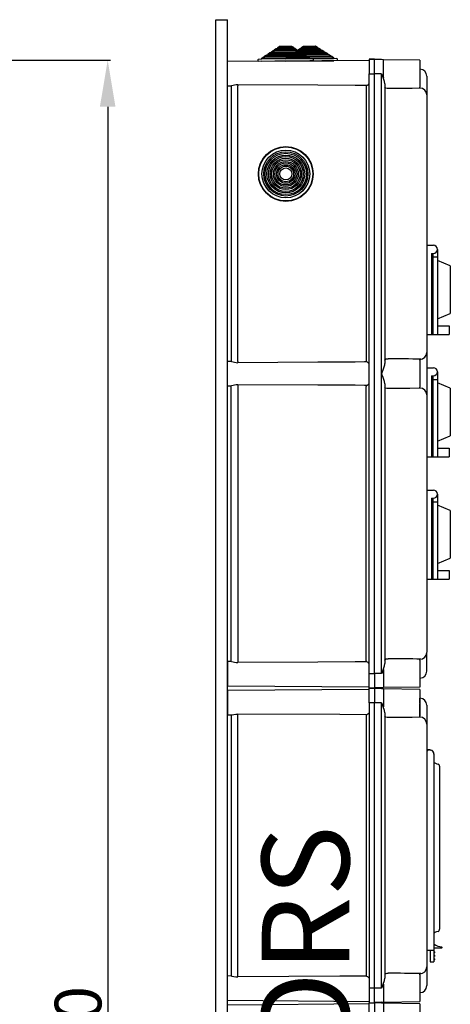
# Model space of a CAD drawing. Extents: x -278 to -60, y -34 to 331.
# Drawn here: x -134 to -60, y 162 to 331 of the extents above; entities that cross this region are included whole.
import ezdxf

# ---------------------------------------------------------------- set-up
doc = ezdxf.new("R2010")
doc.units = 0
doc.header["$MEASUREMENT"] = 0
doc.layers.get('0').update_dxf_attribs({"linetype": 'CONTINUOUS'})
doc.layers.get('DEFPOINTS').update_dxf_attribs({"linetype": 'CONTINUOUS'})
doc.layers.add('COTES', color=2, linetype='CONTINUOUS')
doc.styles.add('ROMANS', font='ARIAL.TTF')
doc.dimstyles.get("Standard").update_dxf_attribs({"dimtxt": 4.5, "dimasz": 5, "dimexe": 0.18, "dimexo": 0.0625, "dimgap": 1, "dimtad": 1, "dimdec": 1, "dimzin": 0, "dimdsep": 46, "dimtxsty": 'ROMANS', "dimcen": 1, "dimclrd": 256, "dimclre": 256, "dimclrt": 256, "dimadec": 0, "dimazin": 0, "dimtfac": 1, "dimtdec": 1, "dimtofl": 0, "dimtmove": 0, "dimatfit": 3, "dimfxl": 1, "dimtolj": 1, "dimtzin": 0, "dimarcsym": 0})

# ---------------------------------------------------------------- blocks, each defined once
blk = doc.blocks.new('*D38')
at = {"lineweight": -2, "ltscale": 5}
for p, q in [((-150.28, 324.47), (-117.95, 324.47)), ((-118.45, 316.47), (-118.45, -9.73)), ((-141.8, -17.73), (-117.95, -17.73))]:
    blk.add_line(p, q, dxfattribs=at)
at = {"ltscale": 5}
for points in [[(-119.79, 316.47), (-117.12, 316.47), (-118.45, 324.47)], [(-119.79, -9.73), (-117.12, -9.73), (-118.45, -17.73)]]:
    blk.add_solid(points, dxfattribs=at)
at = {"layer": 'DEFPOINTS', "color": 0, "ltscale": 5}
for p in [(-150.91, 324.47), (-142.42, -17.73), (-118.45, -17.73)]:
    blk.add_point(p, dxfattribs=at)
at = {"ltscale": 5, "insert": (-123.54, 153.37), "char_height": 8, "attachment_point": 5, "rotation": 90, "style": 'ROMANS'}
blk.add_mtext('\\A1;1710', dxfattribs=at)
blk = doc.blocks.new('perfil')
at = {"linetype": 'Continuous'}
for p, q in [((-0.00001, 362.66703), (1.99999, 362.66703)), ((0, 6.82428), (0, 362.66703)), ((2, 6.82428), (1.99998, 362.66703)), ((26.30002, 355.68477), (2.00002, 355.47271)), ((2.00002, 351.31254), (2.00002, 355.47271)), ((27.20002, 355.89263), (26.30002, 355.89263)), ((26.30002, 355.89263), (26.30002, 353.39262)), ((26.30003, 355.89264), (27.20003, 355.89264)), ((27.20002, 353.39262), (27.20002, 355.89263)), ((28.41573, 355.81079), (27.20002, 355.84263)), ((28.7864, 355.80109), (28.41573, 355.81079)), ((35.00002, 355.69262), (28.7864, 355.80109)), ((28.7864, 352.69502), (28.7864, 355.80109)), ((35.00002, 355.69262), (35.00002, 351.09262)), ((26.30002, 250.39262), (26.30002, 353.39262)), ((26.30002, 353.39262), (27.20002, 353.39262)), ((27.20002, 250.39262), (27.20002, 353.39262)), ((28.41573, 353.39262), (27.20002, 353.39262)), ((28.41573, 250.49262), (28.41573, 353.29262)), ((29.00002, 351.67258), (29.00002, 303.61266)), ((36.20002, 352.96339), (36.20002, 352.94515)), ((36.20002, 352.94515), (36.20002, 349.7407)), ((2.00002, 351.31254), (2.67753, 351.30663)), ((2.60002, 351.3073), (2.60002, 303.97794)), ((3.78954, 303.96115), (3.78954, 351.3241)), ((25.78769, 351.20678), (25.78769, 304.07847)), ((35.00002, 350.8984), (35.00002, 351.09478)), ((35.00002, 350.93197), (35.02096, 350.93161)), ((36.20002, 349.72009), (36.20002, 305.56515)), ((35.00002, 304.19046), (35.00002, 304.38685)), ((35.00002, 304.35327), (35.02096, 304.35363)), ((36.20002, 305.56515), (36.20002, 305.54455)), ((36.20002, 305.54455), (36.20002, 298.2407)), ((2.67753, 303.97862), (2.00002, 303.9727)), ((2.00002, 299.81254), (2.00002, 303.9727)), ((35.00002, 304.19262), (35.00002, 299.59262)), ((2.00002, 299.81254), (2.67753, 299.80663)), ((2.60002, 252.47794), (2.60002, 299.8073)), ((3.78954, 299.82409), (3.78954, 252.46114)), ((25.78769, 252.57847), (25.78769, 299.70677)), ((29.00002, 300.17258), (29.00002, 252.11266)), ((35.00002, 299.3984), (35.00002, 299.59478)), ((35.00002, 299.43197), (35.02096, 299.43161)), ((36.20002, 298.2407), (36.20002, 298.22009)), ((36.20002, 298.22009), (36.20002, 254.06515)), ((36.20002, 250.8401), (36.20002, 254.04454)), ((2.67753, 252.47861), (2.00002, 252.4727)), ((2.00002, 252.4727), (2.00002, 248.31253)), ((35.00002, 252.69046), (35.00002, 252.88684)), ((35.00002, 252.85327), (35.02096, 252.85363)), ((35.00002, 252.69262), (35.00002, 248.09262)), ((26.30002, 247.89262), (26.30002, 250.39262)), ((26.30002, 250.39262), (27.20002, 250.39262)), ((27.20002, 250.39262), (27.20002, 247.89262)), ((28.41573, 250.39262), (27.20002, 250.39262)), ((28.7864, 251.09023), (28.7864, 247.98416)), ((36.20002, 250.84009), (36.20002, 250.82185)), ((26.30002, 247.68476), (1.99999, 247.4727)), ((1.99999, 247.4727), (1.99999, 245.39262)), ((2.00002, 248.31253), (26.30002, 248.10047)), ((26.30002, 247.89262), (27.20002, 247.89262)), ((26.30002, 247.89262), (27.20002, 247.89262)), ((26.30002, 245.39262), (26.30002, 247.89262)), ((27.20003, 247.89264), (26.30003, 247.89264)), ((28.41573, 247.9745), (27.20002, 247.94267)), ((27.20002, 247.89262), (27.20002, 245.39262)), ((28.41573, 247.81078), (27.20002, 247.84262)), ((28.78641, 247.98421), (28.41573, 247.9745)), ((28.78641, 247.80107), (28.41573, 247.81078)), ((35.00003, 248.09267), (28.78641, 247.98421)), ((28.78641, 247.80107), (28.78641, 244.695)), ((35.00003, 247.69262), (28.78641, 247.80107)), ((35.00003, 247.69262), (35.00003, 243.09261)), ((1.99999, 245.39262), (1.99999, 243.31253)), ((26.30002, 245.39262), (26.30002, 196.39256)), ((27.20002, 245.39262), (26.30002, 245.39262)), ((27.20002, 196.39256), (27.20002, 245.39262)), ((28.41573, 245.39262), (27.20002, 245.39262)), ((28.41573, 196.39256), (28.41573, 245.39262)), ((35.00003, 246.16356), (35.02097, 246.1632)), ((35.02097, 245.29156), (35.02097, 246.1632)), ((35.02097, 245.09106), (35.02097, 245.17041)), ((3.78952, 198.33133), (3.78952, 243.45385)), ((29.00002, 243.67257), (29.00002, 198.1126)), ((35.00003, 245.09111), (35.02097, 245.09106)), ((35.02097, 243.10569), (35.02097, 245.09106)), ((36.20003, 244.96338), (36.20003, 244.94514)), ((36.20003, 244.96338), (36.20003, 244.94514)), ((36.20003, 244.94514), (36.20003, 241.71337)), ((36.20003, 244.94514), (36.20003, 241.74069)), ((1.99999, 243.31253), (2.67754, 243.30662)), ((2.59999, 243.30729), (2.59999, 198.47788)), ((25.78769, 243.32913), (25.78769, 198.45604)), ((35.00003, 242.89839), (35.00003, 243.09477)), ((35.00003, 242.93196), (35.02097, 242.9316)), ((36.20003, 241.74069), (36.20003, 241.72008)), ((36.20003, 241.72008), (36.20003, 200.06509)), ((36.21253, 241.21682), (36.20003, 241.21682)), ((36.20003, 237.44314), (36.88063, 237.28011)), ((36.20003, 236.9534), (36.20003, 204.9036)), ((37.39403, 236.6036), (37.39403, 204.9036)), ((38.39403, 234.48806), (38.39403, 234.2829)), ((38.39403, 234.2829), (38.39403, 206.7243)), ((38.39403, 206.7243), (38.39403, 206.51914)), ((36.20003, 204.9036), (36.20003, 202.9036)), ((37.39403, 204.9036), (37.39403, 202.9036)), ((36.20003, 202.9036), (37.39403, 202.9036)), ((36.79403, 202.9036), (36.79403, 201.5036)), ((37.39403, 203.6536), (37.43403, 203.6536)), ((38.74403, 203.2536), (37.39403, 203.2536)), ((37.39403, 202.9036), (37.39403, 201.5036)), ((37.43403, 203.6536), (37.43403, 203.9536)), ((38.79403, 203.40908), (38.79403, 203.3036)), ((36.79403, 201.5036), (36.79403, 200.9036)), ((37.44403, 202.7036), (37.39403, 202.7036)), ((37.44403, 202.6036), (37.39403, 202.6036)), ((37.44403, 202.5036), (37.39403, 202.5036)), ((37.44403, 202.4036), (37.39403, 202.4036)), ((37.44403, 202.1036), (37.39403, 202.1036)), ((37.44403, 202.0036), (37.39403, 202.0036)), ((37.44403, 201.9036), (37.39403, 201.9036)), ((37.44403, 201.8036), (37.39403, 201.8036)), ((37.39403, 201.5036), (37.39403, 200.9036)), ((37.44403, 201.5036), (37.39403, 201.5036)), ((37.44403, 201.4036), (37.39403, 201.4036)), ((37.44403, 201.3036), (37.39403, 201.3036)), ((37.44403, 201.2036), (37.39403, 201.2036)), ((37.44403, 202.6036), (37.44403, 202.7036)), ((37.44403, 202.5036), (37.44403, 202.6036)), ((37.49403, 202.6036), (37.44403, 202.6036)), ((37.44403, 202.4036), (37.44403, 202.5036)), ((37.49403, 202.5036), (37.44403, 202.5036)), ((37.44403, 202.0036), (37.44403, 202.1036)), ((37.44403, 201.9036), (37.44403, 202.0036)), ((37.49403, 202.0036), (37.44403, 202.0036)), ((37.44403, 201.8036), (37.44403, 201.9036)), ((37.49403, 201.9036), (37.44403, 201.9036)), ((37.44403, 201.4036), (37.44403, 201.5036)), ((37.44403, 201.3036), (37.44403, 201.4036)), ((37.49403, 201.4036), (37.44403, 201.4036)), ((37.49403, 201.3036), (37.44403, 201.3036)), ((37.44403, 201.2036), (37.44403, 201.3036)), ((37.49403, 202.6536), (37.49403, 202.6036)), ((37.49403, 202.6036), (37.49403, 202.5036)), ((37.49403, 202.5036), (37.49403, 202.4536)), ((37.49403, 202.0536), (37.49403, 202.0036)), ((37.49403, 202.0036), (37.49403, 201.9036)), ((37.49403, 201.9036), (37.49403, 201.8536)), ((37.49403, 201.4536), (37.49403, 201.4036)), ((37.49403, 201.4036), (37.49403, 201.3036)), ((37.49403, 201.3036), (37.49403, 201.2536)), ((36.20003, 200.0718), (36.20003, 196.84004)), ((36.20003, 200.04449), (36.20003, 196.84004)), ((36.79403, 200.9036), (37.39403, 200.9036)), ((2.67754, 198.47856), (1.99999, 198.47264)), ((1.99999, 196.39256), (1.99999, 198.47264)), ((35.00003, 198.6904), (35.00003, 198.88679)), ((35.00003, 198.85321), (35.02097, 198.85358)), ((35.00003, 198.69256), (35.00003, 194.09256)), ((1.99999, 194.31247), (1.99999, 196.39256)), ((27.20002, 196.39256), (26.30002, 196.39256)), ((26.30002, 196.39256), (26.30002, 193.89256)), ((26.30002, 196.39256), (26.30002, 193.89256)), ((27.20002, 193.89256), (27.20002, 196.39256)), ((27.20002, 193.89256), (27.20002, 196.39256)), ((28.41573, 196.39256), (27.20002, 196.39256)), ((28.78641, 197.09017), (28.78641, 193.9841)), ((36.20003, 196.84004), (36.20003, 196.8218)), ((36.20003, 196.84004), (36.20003, 196.8218)), ((1.99999, 194.31247), (26.30002, 194.10041)), ((26.30002, 193.68471), (1.99999, 193.47264)), ((26.30002, 193.89256), (27.20002, 193.89256)), ((26.30002, 193.89256), (27.20002, 193.89256)), ((26.30002, 191.39256), (26.30002, 193.89256)), ((26.30002, 193.89256), (27.20002, 193.89256)), ((28.41573, 193.9744), (27.20002, 193.94256)), ((28.41573, 193.9744), (27.20002, 193.94256)), ((27.20002, 193.89256), (27.20002, 191.39256)), ((28.41573, 193.81073), (27.20002, 193.84256)), ((28.41573, 193.9744), (28.78641, 193.9841)), ((28.41573, 193.9744), (28.78641, 193.9841)), ((28.78641, 193.80102), (28.41573, 193.81073)), ((28.78641, 193.9841), (35.00003, 194.09256)), ((28.78641, 193.80102), (28.78641, 190.69494)), ((35.00003, 193.69256), (28.78641, 193.80102)), ((35.00003, 193.69256), (35.00003, 189.09256))]:
    blk.add_line(p, q, dxfattribs=at)
at = {"ltscale": 5}
for p, q in [((8.96812, 356.81357), (9.27297, 357.01623)), ((8.96812, 356.81357), (14.96037, 356.86586)), ((8.96952, 356.65357), (8.96812, 356.81357)), ((8.96952, 356.65357), (14.96177, 356.70586)), ((9.27297, 357.01623), (9.51824, 357.01837)), ((9.51684, 357.17837), (9.82168, 357.38104)), ((9.51684, 357.17837), (14.40537, 357.22103)), ((9.51824, 357.01837), (9.51684, 357.17837)), ((9.51824, 357.01837), (14.40677, 357.06103)), ((9.82168, 357.38104), (10.06695, 357.38318)), ((10.06556, 357.54317), (10.3704, 357.74584)), ((10.06556, 357.54317), (13.85037, 357.5762)), ((10.06695, 357.38318), (10.06556, 357.54317)), ((10.06695, 357.38318), (13.85177, 357.41621)), ((10.3704, 357.74584), (10.61567, 357.74798)), ((10.61427, 357.90797), (10.91912, 358.11064)), ((10.61427, 357.90797), (13.29537, 357.93137)), ((10.61567, 357.74798), (10.61427, 357.90797)), ((10.61567, 357.74798), (13.29677, 357.77138)), ((10.91912, 358.11064), (12.98704, 358.12869)), ((12.98704, 358.12869), (13.29537, 357.93137)), ((13.09274, 356.84956), (19.08499, 356.90185)), ((13.09414, 356.68957), (19.08639, 356.74186)), ((13.29537, 357.93137), (13.29677, 357.77138)), ((13.29677, 357.77138), (13.54204, 357.77352)), ((13.54204, 357.77352), (13.85037, 357.5762)), ((13.64146, 357.21436), (18.52999, 357.25702)), ((13.64285, 357.05437), (18.53139, 357.09703)), ((13.85037, 357.5762), (13.85177, 357.41621)), ((13.85177, 357.41621), (14.09704, 357.41835)), ((13.9463, 357.41703), (14.19157, 357.41917)), ((14.09704, 357.41835), (14.40537, 357.22103)), ((14.19017, 357.57916), (14.49502, 357.78183)), ((14.19017, 357.57916), (17.97499, 357.61219)), ((14.19157, 357.41917), (14.19017, 357.57916)), ((14.19157, 357.41917), (17.97639, 357.4522)), ((14.40537, 357.22103), (14.40677, 357.06103)), ((14.40677, 357.06103), (14.65204, 357.06318)), ((14.49502, 357.78183), (14.74029, 357.78397)), ((14.65204, 357.06318), (14.96037, 356.86586)), ((14.73889, 357.94397), (15.04374, 358.14663)), ((14.73889, 357.94397), (17.41999, 357.96736)), ((14.74029, 357.78397), (14.73889, 357.94397)), ((14.74029, 357.78397), (17.42139, 357.80737)), ((14.96037, 356.86586), (14.96177, 356.70586)), ((14.96177, 356.70586), (15.20704, 356.708)), ((15.04374, 358.14663), (17.11166, 358.16468)), ((15.20704, 356.708), (15.51537, 356.51069)), ((17.11166, 358.16468), (17.41999, 357.96736)), ((17.41999, 357.96736), (17.42139, 357.80737)), ((17.42139, 357.80737), (17.66666, 357.80951)), ((17.66666, 357.80951), (17.97499, 357.61219)), ((17.97499, 357.61219), (17.97639, 357.4522)), ((17.97639, 357.4522), (18.22166, 357.45434)), ((18.22166, 357.45434), (18.52999, 357.25702)), ((18.52999, 357.25702), (18.53139, 357.09703)), ((18.53139, 357.09703), (18.77666, 357.09917)), ((18.77666, 357.09917), (19.08499, 356.90185)), ((19.08499, 356.90185), (19.08639, 356.74186)), ((19.08639, 356.74186), (19.33166, 356.744)), ((19.33166, 356.744), (19.63999, 356.54668)), ((7.2756, 355.51875), (7.27263, 355.85873)), ((7.81558, 355.52346), (7.2756, 355.51875)), ((7.3321, 355.91925), (7.87208, 355.92397)), ((7.81558, 355.52346), (16.13526, 355.59606)), ((7.87069, 356.08396), (8.17553, 356.28663)), ((7.87069, 356.08396), (16.07038, 356.15552)), ((7.87208, 355.92397), (7.87069, 356.08396)), ((7.87208, 355.92397), (16.07177, 355.99552)), ((8.17553, 356.28663), (8.4208, 356.28877)), ((8.4194, 356.44876), (8.72425, 356.65143)), ((8.4194, 356.44876), (15.51537, 356.51069)), ((8.4208, 356.28877), (8.4194, 356.44876)), ((8.4208, 356.28877), (15.51677, 356.35069)), ((8.72425, 356.65143), (8.96952, 356.65357)), ((11.94019, 355.55945), (20.25988, 355.63206)), ((11.99531, 356.11996), (20.19499, 356.19151)), ((11.9967, 355.95996), (20.19639, 356.03152)), ((12.54402, 356.48476), (19.63999, 356.54668)), ((12.54542, 356.32476), (19.64139, 356.38669)), ((15.51537, 356.51069), (15.51677, 356.35069)), ((15.51677, 356.35069), (15.76204, 356.35283)), ((15.76204, 356.35283), (16.07038, 356.15552)), ((16.07038, 356.15552), (16.07177, 355.99552)), ((16.07177, 355.99552), (16.61175, 356.00024)), ((16.67524, 355.60078), (16.13526, 355.59606)), ((16.67227, 355.94076), (16.67524, 355.60078)), ((19.63999, 356.54668), (19.64139, 356.38669)), ((19.64139, 356.38669), (19.88666, 356.38883)), ((19.88666, 356.38883), (20.19499, 356.19151)), ((20.19499, 356.19151), (20.19639, 356.03152)), ((20.19639, 356.03152), (20.73637, 356.03623)), ((20.79986, 355.63677), (20.25988, 355.63206)), ((20.79689, 355.97676), (20.79986, 355.63677)), ((36.20002, 323.93153), (37.32096, 323.93153)), ((38.02096, 323.23153), (38.02096, 308.63153)), ((37.02096, 322.53153), (37.02096, 308.63153)), ((37.02096, 322.53153), (37.32096, 322.53153)), ((37.22096, 322.53153), (37.22096, 308.63153)), ((37.22096, 321.93153), (38.02096, 321.93153)), ((40.22096, 320.43153), (38.02096, 321.33153)), ((40.22096, 320.43153), (40.22096, 312.23153)), ((38.02096, 311.33153), (40.22096, 312.23153)), ((38.02096, 310.13153), (40.02096, 310.13153)), ((40.02096, 310.13153), (40.02096, 308.63153)), ((36.20002, 308.63153), (40.02096, 308.63153)), ((36.20002, 302.91806), (37.32096, 302.91806)), ((37.02096, 301.51806), (37.02096, 287.61806)), ((37.02096, 301.51806), (37.32096, 301.51806)), ((37.22096, 301.51806), (37.22096, 287.61806)), ((37.22096, 300.91806), (38.02096, 300.91806)), ((38.02096, 302.21806), (38.02096, 287.61806)), ((40.22096, 299.41806), (38.02096, 300.31806)), ((40.22096, 299.41806), (40.22096, 291.21806)), ((38.02096, 290.31806), (40.22096, 291.21806)), ((38.02096, 289.11806), (40.02096, 289.11806)), ((40.02096, 289.11806), (40.02096, 287.61806)), ((36.20002, 287.61806), (40.02096, 287.61806)), ((36.20002, 281.90459), (37.32096, 281.90459)), ((38.02096, 281.20459), (38.02096, 266.60459)), ((37.02096, 280.50459), (37.02096, 266.60459)), ((37.02096, 280.50459), (37.32096, 280.50459)), ((37.22096, 280.50459), (37.22096, 266.60459)), ((37.22096, 279.90459), (38.02096, 279.90459)), ((40.22096, 278.40459), (38.02096, 279.30459)), ((40.22096, 278.40459), (40.22096, 270.20459)), ((38.02096, 269.30459), (40.22096, 270.20459)), ((38.02096, 268.10459), (40.02096, 268.10459)), ((40.02096, 268.10459), (40.02096, 266.60459)), ((36.20002, 266.60459), (40.02096, 266.60459))]:
    blk.add_line(p, q, dxfattribs=at)
at = {"linetype": 'Continuous'}
for points in [[(28.41573, 353.39262), (28.41769, 353.38868), (28.52591, 353.17019)], [(28.52591, 353.17019), (28.54484, 353.13237), (28.62336, 352.98323), (28.70298, 352.83641), (28.74291, 352.76391), (28.7652, 352.72463), (28.77501, 352.70829), (28.77994, 352.70067), (28.78257, 352.69703), (28.78352, 352.69586), (28.78421, 352.69508), (28.78472, 352.69459), (28.78511, 352.69427), (28.78553, 352.69402), (28.78572, 352.69394), (28.78593, 352.69393), (28.78606, 352.69397), (28.78616, 352.69404), (28.78626, 352.69418), (28.78636, 352.69448), (28.7864, 352.69502)], [(29.00002, 351.67258), (28.94005, 352.06513), (28.71192, 352.71761), (28.53337, 353.15105), (28.52591, 353.17019)], [(25.89309, 351.38194), (25.49311, 351.38409), (23.89319, 351.39274), (17.4935, 351.42765), (3.78954, 351.5043)], [(29.58955, 350.83243), (29.50411, 350.83405), (29.36674, 350.8462), (29.16019, 350.89664), (29.0434, 350.96767), (29.00002, 351.06308)], [(35.00002, 350.8984), (33.6866, 350.8771), (32.36694, 350.86092), (29.58955, 350.83243)], [(29.00002, 304.22216), (29.00267, 304.2471), (29.07911, 304.34683), (29.24159, 304.41481), (29.40927, 304.44419), (29.53087, 304.45216), (29.58955, 304.45282)], [(25.89309, 303.90331), (25.49311, 303.90115), (23.89319, 303.89251), (17.4935, 303.85759), (3.78954, 303.78094)], [(29.00002, 300.17258), (28.94005, 300.56513), (28.71192, 301.21761), (28.53337, 301.65105), (28.4745, 301.83145), (28.46982, 301.92266), (28.51335, 302.08192), (28.78383, 302.74959), (28.89777, 303.07276), (28.97702, 303.38456), (29.00002, 303.61266)], [(25.89309, 299.88193), (25.49311, 299.88409), (23.89319, 299.89273), (17.4935, 299.92765), (3.78954, 300.0043)], [(29.58955, 299.33242), (29.45164, 299.33721), (29.3103, 299.35525), (29.12541, 299.41188), (29.02763, 299.48567), (29.00002, 299.56308)], [(35.00002, 299.3984), (33.25939, 299.37153), (29.58955, 299.33242)], [(25.89309, 252.40331), (25.49311, 252.40115), (23.89319, 252.3925), (17.4935, 252.35759), (3.78954, 252.28094)], [(28.52591, 250.61506), (28.53337, 250.63419), (28.71192, 251.06763), (28.94005, 251.72011), (29.00002, 252.11266)], [(29.00002, 252.72216), (29.00267, 252.7471), (29.07911, 252.84683), (29.24159, 252.9148), (29.40927, 252.94418), (29.53087, 252.95215), (29.58955, 252.95282)], [(28.52591, 250.61506), (28.41769, 250.39655), (28.41573, 250.39262)], [(28.7864, 251.09023), (28.78639, 251.09055), (28.78629, 251.091), (28.78621, 251.09114), (28.7861, 251.09125), (28.78598, 251.0913), (28.78586, 251.09132), (28.78565, 251.09128), (28.78516, 251.09101), (28.78357, 251.08944), (28.77843, 251.08231), (28.76039, 251.0523), (28.69216, 250.92902), (28.52591, 250.61506)], [(28.41573, 245.39262), (28.41769, 245.38868), (28.52591, 245.17018)], [(28.52591, 245.17018), (28.54484, 245.13236), (28.62337, 244.98322), (28.70298, 244.8364), (28.74291, 244.7639), (28.76521, 244.72463), (28.77501, 244.70827), (28.77995, 244.70066), (28.78257, 244.69702), (28.78352, 244.69585), (28.78422, 244.69507), (28.78473, 244.69457), (28.78511, 244.69426), (28.78553, 244.694), (28.78573, 244.69394), (28.78594, 244.69392), (28.78606, 244.69395), (28.78616, 244.69402), (28.78626, 244.69417), (28.78636, 244.69447), (28.78641, 244.695)], [(29.00002, 243.67257), (28.94006, 244.06512), (28.71193, 244.7176), (28.53338, 245.15104), (28.52591, 245.17018)], [(2.67757, 243.30991), (2.80982, 243.32348), (3.06074, 243.37453), (3.41205, 243.43216), (3.78952, 243.45385)], [(25.78769, 243.32913), (21.2522, 243.35422), (3.78952, 243.45385)], [(29.58955, 242.83241), (29.50411, 242.83404), (29.36674, 242.84619), (29.1602, 242.89663), (29.04341, 242.96766), (29.00002, 243.06307)], [(35.00003, 242.89839), (33.68661, 242.87709), (32.36694, 242.8609), (29.58955, 242.83241)], [(37.67042, 235.01379), (37.92539, 234.93095), (38.11764, 234.86848)], [(38.11764, 206.13871), (37.87135, 206.05869), (37.67042, 205.9934)], [(2.67757, 198.47527), (2.80982, 198.46169), (3.06074, 198.41064), (3.41205, 198.35301), (3.78952, 198.33133)], [(25.78769, 198.45604), (21.2522, 198.43096), (3.78952, 198.33133)], [(28.52591, 196.615), (28.53338, 196.63414), (28.71193, 197.06757), (28.94006, 197.72005), (29.00002, 198.1126)], [(29.00002, 198.7221), (29.00267, 198.74704), (29.07912, 198.84677), (29.24159, 198.91474), (29.40928, 198.94413), (29.53087, 198.95209), (29.58955, 198.95276)], [(28.52591, 196.615), (28.41769, 196.39649), (28.41573, 196.39256)], [(28.78641, 197.09017), (28.78639, 197.09049), (28.78629, 197.09095), (28.78622, 197.09108), (28.7861, 197.0912), (28.78599, 197.09125), (28.78586, 197.09126), (28.78565, 197.09122), (28.78516, 197.09095), (28.78357, 197.08939), (28.77843, 197.08226), (28.7604, 197.05224), (28.69216, 196.92895), (28.52591, 196.615)]]:
    blk.add_lwpolyline(points, dxfattribs=at)
at = {"ltscale": 5}
for radius in [4.7, 4.64, 4.1, 3.7934, 3.54812, 3.24152, 2.99624, 2.68964, 2.44436, 2.13776, 1.89248, 1.58588, 1.3406, 1.034]:
    blk.add_circle((12.00003, 336.18163), radius, dxfattribs=at)
for centre, radius, start, end in [((7.33263, 355.85926), 0.06, 90.4999965, 180.4999965), ((16.61227, 355.94024), 0.06, 0.4999965, 90.4999965), ((20.73689, 355.97623), 0.06, 0.4999965, 90.4999965), ((37.32096, 323.23153), 0.7, 270, 90), ((37.32096, 302.21806), 0.7, 270, 90), ((37.32096, 281.20459), 0.7, 270, 90)]:
    blk.add_arc(centre, radius, start, end, dxfattribs=at)
at = {"linetype": 'Continuous'}
for centre, radius, start, end in [((35.00002, 352.96339), 1.2, 0, 89), ((24.82025, 353.39228), 2.2787, 298.0870415, 310.4958845), ((7.66945, 326.44678), 25.35932, 98.8481482, 101.3526075), ((5.94573, 351.41854), 2.15825, 177.7226498, 182.5079431), ((25.98611, 351.20662), 0.19847, 117.9506799, 179.9553234), ((35.00524, 349.73573), 1.19599, 0.2380557, 89.2467103), ((27.03396, -146.36017), 450.82024, 88.967342, 89.6752025), ((35.00525, 305.54951), 1.19598, 270.7529259, 359.7622618), ((7.67163, 328.85091), 25.37194, 258.6480862, 261.1513185), ((5.94572, 303.86671), 2.15824, 177.4920559, 182.2773849), ((25.98611, 304.07863), 0.19847, 180.0450952, 242.0481077), ((24.81999, 301.89259), 2.27915, 49.5053613, 61.9117464), ((7.67347, 274.92364), 25.38279, 98.8490698, 101.3512301), ((5.94571, 299.91854), 2.15823, 177.7226407, 182.5079853), ((25.98612, 299.70661), 0.19847, 117.9524986, 179.9546956), ((24.81987, 301.8928), 2.27934, 298.089108, 310.4944635), ((35.00524, 298.23573), 1.19598, 0.2379205, 89.2469794), ((35.00524, 254.04951), 1.19598, 270.7531149, 359.7620406), ((7.67347, 277.3616), 25.38279, 258.6487699, 261.1509302), ((5.94571, 252.3667), 2.15823, 177.4920147, 182.2773593), ((25.98611, 252.57862), 0.19846, 180.0440637, 242.0486992), ((24.81978, 250.39229), 2.27951, 49.5061084, 61.9105014), ((27.03433, -197.8369), 450.79696, 88.9673383, 89.6752337), ((35.00002, 250.82185), 1.2, 271, 0), ((35.00003, 244.96338), 1.2, 0, 89), ((24.81983, 245.39286), 2.27941, 295.1259678, 310.4942578), ((35.00525, 241.73572), 1.19598, 0.2378631, 89.2470598), ((36.50003, 236.9534), 0.3, 119.0124724, 180), ((36.69403, 236.6036), 0.7, 0, 119.0124724), ((36.69403, 236.6036), 0.70178, 355.9229698, 74.5795297), ((37.79403, 235.39421), 0.4, 180, 252), ((37.99403, 234.48806), 0.4, 0, 72), ((37.99403, 206.51913), 0.4, 288, 0), ((37.79403, 205.61298), 0.4, 108, 180), ((39.11859, 206.436), 3.00001, 235.8391448, 262.9459218), ((38.74403, 203.3036), 0.05, 270.0001987, 0.0006551), ((38.74403, 203.40908), 0.05, 0.0001824, 82.9465174), ((37.44403, 202.6536), 0.05, 0, 90), ((37.44403, 202.4536), 0.05, 270, 0), ((37.44403, 202.0536), 0.05, 0, 90), ((37.44403, 201.8536), 0.05, 270, 0), ((37.44403, 201.4536), 0.05, 0, 90), ((37.44403, 201.2536), 0.05, 270, 0), ((35.00525, 200.04946), 1.19599, 270.7532897, 359.7619443), ((24.82058, 196.39348), 2.27804, 49.500945, 64.8781144), ((27.02507, -252.59807), 451.55811, 88.9679559, 89.6746053), ((35.00003, 196.8218), 1.2, 271, 0)]:
    blk.add_arc(centre, radius, start, end, dxfattribs=at)
at = {"layer": 'COTES', "insert": (17.3178, 183.94151), "char_height": 15, "width": 97.8940243, "attachment_point": 5, "rotation": 90, "style": 'ROMANS'}
blk.add_mtext('CAHORS', dxfattribs=at)
blk = doc.blocks.new('alçat')
at = {"ltscale": 5}
dim = blk.add_linear_dim(base=(157.01293, 15.02944), p1=(124.55948, 357.22291), p2=(133.04438, 15.02944), angle=90, text='1710', dimstyle='Standard', override={"dimtxt": 8, "dimasz": 8, "dimexe": 0.5, "dimexo": 0.625, "dimgap": 1, "dimtad": 1, "dimtih": 0, "dimdec": 3, "dimlfac": 10, "dimtxsty": 'ROMANS', "dimcen": 0}, dxfattribs=at)
dim.commit()
dim.dimension.update_dxf_attribs({"geometry": '*D38', "text_midpoint": (151.92834, 186.12618), "insert": (275.4677, 32.75718)})

msp = doc.modelspace()

# ---------------------------------------------------------------- block references
for name, p in [('alçat', (-275.47, -32.76)), ('perfil', (-99.89, -31.26))]:
    msp.add_blockref(name, p)

doc.saveas('drawing.dxf')
